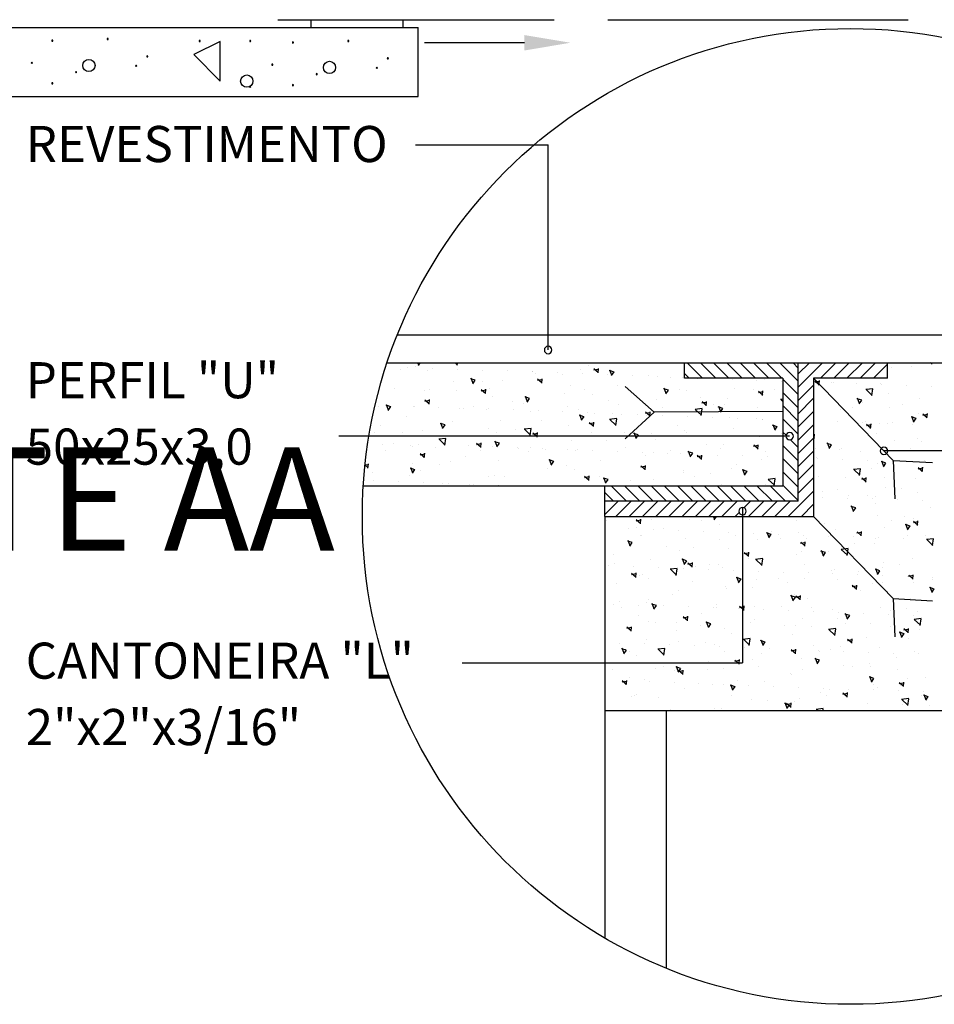
# Model space of a CAD drawing. Extents: x 7667 to 64755, y -63754 to -15069.
# Drawn here: x 47990 to 48300, y -23045 to -22711 of the extents above; entities that cross this region are included whole.
import ezdxf

# ---------------------------------------------------------------- set-up
doc = ezdxf.new("R2010")
doc.units = 0
for name, color, linetype in [('01', 1, 'CONTINUOUS'), ('02', 2, 'CONTINUOUS'), ('04', 4, 'CONTINUOUS'), ('1', 7, 'CONTINUOUS'), ('AUDIT_D_100318123457-1', 4, 'CONTINUOUS'), ('PENA_01', 1, 'CONTINUOUS')]:
    doc.layers.add(name, color=color, linetype=linetype)
doc.styles.add('ROMANS', font='romans.shx')

msp = doc.modelspace()

# ---------------------------------------------------------------- linework, layer by layer
at = {"layer": '01'}
for p, q in [((48077.37, -22711.23), (48171.08, -22711.23)), ((48124.02, -22753.68), (48168.99, -22753.68)), ((48168.99, -22823.22), (48168.99, -22753.68)), ((48125.17, -22828.42), (48124.85, -22827.59)), ((48125.06, -22828.53), (48125.7, -22827.59)), ((48138.31, -22828.34), (48137.52, -22827.59)), ((48138.22, -22828.41), (48138.35, -22827.59)), ((48141.02, -22827.66), (48141.02, -22827.66)), ((48173.19, -22827.74), (48173.19, -22827.74)), ((48182.64, -22828.62), (48182.64, -22828.62)), ((48205.35, -22827.81), (48205.35, -22827.81)), ((48221.32, -22832.79), (48216.11, -22827.59)), ((48225.81, -22832.79), (48220.6, -22827.59)), ((48230.3, -22832.79), (48225.09, -22827.59)), ((48234.79, -22832.79), (48229.58, -22827.59)), ((48239.28, -22832.79), (48234.07, -22827.59)), ((48243.77, -22832.79), (48238.56, -22827.59)), ((48248.26, -22832.79), (48243.05, -22827.59)), ((48253.78, -22833.83), (48247.54, -22827.59)), ((48253.78, -22829.34), (48252.03, -22827.59)), ((48253.78, -22831.34), (48257.54, -22827.59)), ((48253.78, -22835.83), (48262.03, -22827.59)), ((48261.31, -22832.79), (48266.52, -22827.59)), ((48265.8, -22832.79), (48271.01, -22827.59)), ((48270.29, -22832.79), (48275.5, -22827.59)), ((48274.78, -22832.79), (48279.99, -22827.59)), ((48279.27, -22832.79), (48284.06, -22828.01)), ((48292.31, -22828.73), (48292.31, -22828.73)), ((48299.05, -22827.95), (48298.62, -22827.59)), ((48299.01, -22828.06), (48299.05, -22827.59)), ((48118.83, -22829.85), (48118.83, -22829.85)), ((48121.42, -22829.1), (48121.42, -22829.1)), ((48124.18, -22828.89), (48124.18, -22828.89)), ((48128.01, -22830.17), (48128.01, -22830.17)), ((48129.87, -22829.41), (48129.87, -22829.41)), ((48138.33, -22829.72), (48138.33, -22829.72)), ((48146.78, -22830.03), (48146.78, -22830.03)), ((48155.24, -22830.34), (48155.24, -22830.34)), ((48163.55, -22830.38), (48163.55, -22830.38)), ((48163.69, -22830.65), (48163.69, -22830.65)), ((48164.71, -22831.24), (48164.71, -22831.24)), ((48172.15, -22830.96), (48172.15, -22830.96)), ((48173.89, -22831.56), (48173.89, -22831.56)), ((48179.94, -22829.97), (48179.94, -22829.97)), ((48180.6, -22831.27), (48180.6, -22831.27)), ((48186.12, -22829.8), (48184.53, -22830.09)), ((48186.01, -22830.87), (48184.55, -22829.65)), ((48185.97, -22830.99), (48186.1, -22829.47)), ((48189.06, -22831.57), (48189.06, -22831.57)), ((48191.39, -22830.69), (48189.85, -22830.18)), ((48190.65, -22831.79), (48189.97, -22830.02)), ((48190.54, -22831.91), (48191.39, -22830.65)), ((48197.52, -22831.88), (48197.52, -22831.88)), ((48202.99, -22831.77), (48202.99, -22831.77)), ((48216.83, -22832.79), (48215.24, -22831.21)), ((48285.22, -22829.29), (48285.22, -22829.29)), ((48137.09, -22833.94), (48137.09, -22833.94)), ((48144.32, -22833.49), (48142.79, -22832.98)), ((48143.59, -22834.6), (48142.91, -22832.82)), ((48143.48, -22834.71), (48144.33, -22833.45)), ((48146.78, -22833.92), (48146.78, -22833.92)), ((48153.48, -22833.53), (48153.48, -22833.53)), ((48167.02, -22833.32), (48165.43, -22833.61)), ((48166.9, -22834.4), (48165.44, -22833.17)), ((48166.86, -22834.51), (48166.99, -22832.99)), ((48176.53, -22835.33), (48176.53, -22835.33)), ((48192.66, -22835.31), (48192.66, -22835.31)), ((48205.97, -22832.19), (48205.97, -22832.19)), ((48210.58, -22832.63), (48210.58, -22832.63)), ((48214.43, -22832.5), (48214.43, -22832.5)), ((48219.76, -22832.95), (48219.76, -22832.95)), ((48222.88, -22832.81), (48222.88, -22832.81)), ((48231.34, -22833.12), (48231.34, -22833.12)), ((48239.79, -22833.43), (48239.79, -22833.43)), ((48242.37, -22833.26), (48242.37, -22833.26)), ((48248.25, -22833.74), (48248.25, -22833.74)), ((48253.78, -22838.32), (48248.57, -22833.11)), ((48253.78, -22840.32), (48258.98, -22835.12)), ((48260.21, -22834.06), (48259.36, -22834.21)), ((48260.84, -22835), (48259.38, -22833.77)), ((48260.95, -22833.92), (48260.21, -22834.06)), ((48260.79, -22835.11), (48260.83, -22834.7)), ((48260.83, -22834.7), (48260.93, -22833.59)), ((48265.16, -22834.35), (48265.16, -22834.35)), ((48265.64, -22834.34), (48265.64, -22834.34)), ((48273.62, -22834.66), (48273.62, -22834.66)), ((48281.81, -22834.65), (48281.81, -22834.65)), ((48282.07, -22834.97), (48282.07, -22834.97)), ((48283.76, -22832.79), (48284.06, -22832.5)), ((48290.53, -22835.28), (48290.53, -22835.28)), ((48116.98, -22836.31), (48116.98, -22836.31)), ((48127.01, -22837.09), (48127.01, -22837.09)), ((48128.85, -22836.53), (48128.85, -22836.53)), ((48138.03, -22836.85), (48138.03, -22836.85)), ((48147.91, -22836.84), (48146.32, -22837.14)), ((48147.8, -22837.92), (48146.34, -22836.7)), ((48147.75, -22838.03), (48147.89, -22836.52)), ((48149.14, -22836.39), (48149.14, -22836.39)), ((48174.72, -22837.92), (48174.72, -22837.92)), ((48181.31, -22836.46), (48181.31, -22836.46)), ((48183.9, -22838.24), (48183.9, -22838.24)), ((48209.8, -22836.87), (48208.27, -22836.36)), ((48209.07, -22837.97), (48208.39, -22836.2)), ((48208.96, -22838.09), (48209.81, -22836.83)), ((48213.47, -22836.54), (48213.47, -22836.54)), ((48215.9, -22836.82), (48215.9, -22836.82)), ((48232.29, -22836.41), (48232.29, -22836.41)), ((48238.53, -22836.7), (48238.53, -22836.7)), ((48241.85, -22837.44), (48240.26, -22837.74)), ((48241.73, -22838.52), (48240.27, -22837.3)), ((48241.69, -22838.63), (48241.82, -22837.11)), ((48245.63, -22836.61), (48245.63, -22836.61)), ((48253.78, -22842.81), (48248.57, -22837.6)), ((48279.1, -22836.36), (48276.68, -22836.64)), ((48278.84, -22838.61), (48276.78, -22836.63)), ((48277.8, -22836.69), (48277.8, -22836.69)), ((48278.75, -22838.68), (48279.1, -22836.42)), ((48284.41, -22838.09), (48284.41, -22838.09)), ((48298.98, -22835.59), (48298.98, -22835.59)), ((48115.68, -22842.47), (48114.14, -22841.96)), ((48114.94, -22843.58), (48114.26, -22841.8)), ((48114.87, -22841.99), (48114.87, -22841.99)), ((48128.81, -22840.37), (48127.22, -22840.66)), ((48128.69, -22841.45), (48127.23, -22840.22)), ((48128.41, -22841.43), (48128.41, -22841.43)), ((48128.65, -22841.56), (48128.78, -22840.04)), ((48150.07, -22838.89), (48150.07, -22838.89)), ((48156.8, -22840.6), (48156.8, -22840.6)), ((48160.57, -22841.5), (48160.57, -22841.5)), ((48162.74, -22839.67), (48161.21, -22839.16)), ((48162.01, -22840.78), (48161.33, -22839)), ((48161.9, -22840.89), (48162.75, -22839.63)), ((48189.44, -22840.38), (48189.44, -22840.38)), ((48192.74, -22841.58), (48192.74, -22841.58)), ((48202.67, -22841.99), (48202.67, -22841.99)), ((48205.83, -22839.97), (48205.83, -22839.97)), ((48220.6, -22839.31), (48220.6, -22839.31)), ((48222.74, -22840.97), (48221.15, -22841.26)), ((48222.63, -22842.04), (48221.17, -22840.82)), ((48222.58, -22842.16), (48222.72, -22840.64)), ((48224.9, -22841.65), (48224.9, -22841.65)), ((48228.88, -22841.77), (48228.88, -22841.77)), ((48229.78, -22839.63), (48229.78, -22839.63)), ((48248.57, -22839.91), (48247.74, -22840.01)), ((48248.57, -22840.71), (48247.83, -22840)), ((48253.78, -22847.3), (48248.57, -22842.09)), ((48253.78, -22844.82), (48258.98, -22839.61)), ((48266.47, -22840.7), (48266.47, -22840.7)), ((48275.29, -22840.25), (48273.75, -22839.74)), ((48274.56, -22841.35), (48273.87, -22839.58)), ((48274.44, -22841.47), (48275.3, -22840.21)), ((48275.65, -22841.02), (48275.65, -22841.02)), ((48289.23, -22841.8), (48289.23, -22841.8)), ((48294.72, -22839.7), (48294.72, -22839.7)), ((48111.4, -22842.4), (48111.4, -22842.4)), ((48114.83, -22843.7), (48115.68, -22842.43)), ((48123.32, -22842.3), (48123.32, -22842.3)), ((48123.6, -22842.45), (48123.6, -22842.45)), ((48131.78, -22842.61), (48131.78, -22842.61)), ((48138.87, -22843.21), (48138.87, -22843.21)), ((48140.23, -22842.91), (48140.23, -22842.91)), ((48143.57, -22842.47), (48143.57, -22842.47)), ((48148.05, -22843.54), (48148.05, -22843.54)), ((48148.69, -22843.22), (48148.69, -22843.22)), ((48157.14, -22843.53), (48157.14, -22843.53)), ((48162.98, -22843.94), (48162.98, -22843.94)), ((48165.6, -22843.84), (48165.6, -22843.84)), ((48174.05, -22844.15), (48174.05, -22844.15)), ((48175.73, -22842.55), (48175.73, -22842.55)), ((48179.37, -22843.53), (48179.37, -22843.53)), ((48181.16, -22845.85), (48179.62, -22845.34)), ((48180.43, -22846.96), (48179.75, -22845.18)), ((48182.51, -22844.46), (48182.51, -22844.46)), ((48184.74, -22844.6), (48184.74, -22844.6)), ((48190.96, -22844.77), (48190.96, -22844.77)), ((48193.92, -22844.93), (48193.92, -22844.93)), ((48199.42, -22845.08), (48199.42, -22845.08)), ((48203.64, -22844.49), (48202.04, -22844.78)), ((48203.52, -22845.57), (48202.06, -22844.34)), ((48202.42, -22845.33), (48202.42, -22845.33)), ((48203.48, -22845.68), (48203.61, -22844.16)), ((48207.88, -22845.38), (48207.88, -22845.38)), ((48207.89, -22842.62), (48207.89, -22842.62)), ((48221.2, -22843.1), (48218.79, -22843.38)), ((48220.95, -22845.35), (48218.88, -22843.37)), ((48220.85, -22845.41), (48221.2, -22843.15)), ((48228.22, -22843.05), (48226.69, -22842.54)), ((48227.49, -22844.15), (48226.81, -22842.38)), ((48227.38, -22844.27), (48228.23, -22843.01)), ((48240.06, -22842.7), (48240.06, -22842.7)), ((48248.55, -22843.38), (48248.55, -22843.38)), ((48253.78, -22849.31), (48258.98, -22844.1)), ((48268.26, -22843.26), (48268.26, -22843.26)), ((48272.22, -22842.77), (48272.22, -22842.77)), ((48284.65, -22842.85), (48284.65, -22842.85)), ((48294.42, -22844.77), (48294.42, -22844.77)), ((48297.57, -22845.09), (48295.98, -22845.38)), ((48297.46, -22846.17), (48296, -22844.94)), ((48297.41, -22846.28), (48297.54, -22844.76)), ((48120.94, -22845.89), (48120.94, -22845.89)), ((48134.09, -22848.65), (48132.56, -22848.14)), ((48133.36, -22849.76), (48132.68, -22847.98)), ((48133.25, -22849.88), (48134.1, -22848.61)), ((48136.51, -22847.5), (48136.51, -22847.5)), ((48152.91, -22847.09), (48152.91, -22847.09)), ((48166.82, -22847.28), (48166.82, -22847.28)), ((48180.31, -22847.07), (48181.17, -22845.81)), ((48184.53, -22848.01), (48182.94, -22848.31)), ((48184.42, -22849.09), (48182.96, -22847.87)), ((48184.37, -22849.2), (48184.5, -22847.69)), ((48192.26, -22846.46), (48189.84, -22846.74)), ((48192, -22848.71), (48189.94, -22846.74)), ((48191.91, -22848.78), (48192.26, -22846.52)), ((48212.69, -22848.67), (48212.69, -22848.67)), ((48216.33, -22845.69), (48216.33, -22845.69)), ((48224.79, -22846), (48224.79, -22846)), ((48230.62, -22845.99), (48230.62, -22845.99)), ((48233.24, -22846.31), (48233.24, -22846.31)), ((48239.8, -22846.32), (48239.8, -22846.32)), ((48241.7, -22846.62), (48241.7, -22846.62)), ((48241.79, -22846.82), (48241.79, -22846.82)), ((48246.64, -22849.23), (48245.11, -22848.72)), ((48245.91, -22850.34), (48245.23, -22848.56)), ((48253.78, -22851.79), (48248.57, -22846.58)), ((48253.78, -22853.8), (48258.98, -22848.59)), ((48267.06, -22847.55), (48267.06, -22847.55)), ((48275.52, -22847.86), (48275.52, -22847.86)), ((48276.49, -22847.38), (48276.49, -22847.38)), ((48278.46, -22848.61), (48276.87, -22848.91)), ((48278.35, -22849.69), (48276.89, -22848.46)), ((48278.31, -22849.8), (48278.44, -22848.28)), ((48281.24, -22848.21), (48281.24, -22848.21)), ((48283.98, -22848.16), (48283.98, -22848.16)), ((48285.67, -22847.71), (48285.67, -22847.71)), ((48293.71, -22846.43), (48292.17, -22845.92)), ((48292.98, -22847.53), (48292.29, -22845.76)), ((48292.43, -22848.47), (48292.43, -22848.47)), ((48292.86, -22847.65), (48293.71, -22846.39)), ((48110.05, -22851.06), (48110.05, -22851.06)), ((48112.19, -22848.83), (48112.19, -22848.83)), ((48119.52, -22851.13), (48119.52, -22851.13)), ((48126.44, -22850.65), (48126.44, -22850.65)), ((48148.88, -22849.89), (48148.88, -22849.89)), ((48151.68, -22851.2), (48151.68, -22851.2)), ((48158.07, -22850.22), (48158.07, -22850.22)), ((48163.31, -22849.83), (48160.9, -22850.11)), ((48163.05, -22852.08), (48160.99, -22850.1)), ((48162.96, -22852.15), (48163.31, -22849.89)), ((48165.42, -22851.54), (48163.83, -22851.83)), ((48165.09, -22852.44), (48163.85, -22851.39)), ((48165.29, -22852.44), (48165.4, -22851.21)), ((48175.96, -22848.89), (48175.96, -22848.89)), ((48183.85, -22851.28), (48183.85, -22851.28)), ((48194.76, -22851.28), (48194.76, -22851.28)), ((48199.58, -22852.03), (48198.04, -22851.52)), ((48198.58, -22852.44), (48198.16, -22851.36)), ((48199.29, -22852.44), (48199.59, -22851.99)), ((48203.94, -22851.61), (48203.94, -22851.61)), ((48215.33, -22850.38), (48215.33, -22850.38)), ((48216.01, -22851.35), (48216.01, -22851.35)), ((48231.72, -22849.97), (48231.72, -22849.97)), ((48245.8, -22850.45), (48246.65, -22849.19)), ((48248.18, -22851.43), (48248.18, -22851.43)), ((48249.65, -22852.15), (48248.57, -22851.07)), ((48259.2, -22853.33), (48259.33, -22851.81)), ((48280.34, -22851.5), (48280.34, -22851.5)), ((48250.87, -22852.44), (48098.09, -22852.44)), ((48108.04, -22854.51), (48108.04, -22854.51)), ((48113.03, -22855.19), (48113.03, -22855.19)), ((48116.49, -22854.82), (48116.49, -22854.82)), ((48124.95, -22855.13), (48124.95, -22855.13)), ((48130.96, -22852.57), (48130.96, -22852.57)), ((48134.36, -22853.2), (48131.95, -22853.48)), ((48134.1, -22855.45), (48132.04, -22853.47)), ((48133.4, -22855.43), (48133.4, -22855.43)), ((48134.01, -22855.51), (48134.36, -22853.26)), ((48146.32, -22855.06), (48144.73, -22855.36)), ((48146.2, -22856.14), (48144.75, -22854.92)), ((48146.16, -22856.25), (48146.29, -22854.74)), ((48149.49, -22852.45), (48149.49, -22852.45)), ((48152.51, -22854.83), (48150.98, -22854.32)), ((48151.78, -22855.94), (48151.1, -22854.16)), ((48151.67, -22856.06), (48152.52, -22854.79)), ((48165.31, -22852.62), (48165.09, -22852.44)), ((48165.27, -22852.73), (48165.29, -22852.44)), ((48176.84, -22853.96), (48176.84, -22853.96)), ((48188.87, -22853.94), (48188.87, -22853.94)), ((48198.85, -22853.14), (48198.58, -22852.44)), ((48198.73, -22853.26), (48199.29, -22852.44)), ((48205.26, -22853.53), (48205.26, -22853.53)), ((48222.71, -22855.35), (48222.71, -22855.35)), ((48228.31, -22855.33), (48228.31, -22855.33)), ((48240.09, -22856.85), (48240.23, -22855.33)), ((48240.63, -22852.67), (48240.63, -22852.67)), ((48253.78, -22856.28), (48251.15, -22853.65)), ((48253.78, -22858.29), (48258.98, -22853.08)), ((48259.36, -22852.14), (48258.98, -22852.21)), ((48259.24, -22853.21), (48258.98, -22853)), ((48265.06, -22855.41), (48263.53, -22854.9)), ((48264.33, -22856.52), (48263.65, -22854.74)), ((48264.22, -22856.63), (48265.07, -22855.37)), ((48286.51, -22854.06), (48286.51, -22854.06)), ((48294.15, -22853.26), (48294.15, -22853.26)), ((48295.69, -22854.39), (48295.69, -22854.39)), ((48113.94, -22857.21), (48113.94, -22857.21)), ((48122.21, -22855.51), (48122.21, -22855.51)), ((48123.03, -22856.01), (48123.03, -22856.01)), ((48127.21, -22858.59), (48125.62, -22858.88)), ((48127.1, -22859.67), (48125.64, -22858.44)), ((48127.05, -22859.78), (48127.19, -22858.26)), ((48130.95, -22856.24), (48130.95, -22856.24)), ((48141.86, -22855.74), (48141.86, -22855.74)), ((48146.11, -22857.29), (48146.11, -22857.29)), ((48150.31, -22856.05), (48150.31, -22856.05)), ((48158.77, -22856.36), (48158.77, -22856.36)), ((48158.9, -22856.58), (48158.9, -22856.58)), ((48162.4, -22857.5), (48162.4, -22857.5)), ((48163.12, -22856.31), (48163.12, -22856.31)), ((48167.22, -22856.67), (48167.22, -22856.67)), ((48168.08, -22856.9), (48168.08, -22856.9)), ((48175.68, -22856.98), (48175.68, -22856.98)), ((48178.27, -22857.36), (48178.27, -22857.36)), ((48178.8, -22857.09), (48178.8, -22857.09)), ((48184.14, -22857.29), (48184.14, -22857.29)), ((48192.59, -22857.6), (48192.59, -22857.6)), ((48195.28, -22856.39), (48195.28, -22856.39)), ((48201.05, -22857.91), (48201.05, -22857.91)), ((48204.78, -22857.97), (48204.78, -22857.97)), ((48209.5, -22858.21), (48209.5, -22858.21)), ((48210.44, -22857.44), (48210.44, -22857.44)), ((48213.96, -22858.29), (48213.96, -22858.29)), ((48218, -22858.21), (48216.46, -22857.7)), ((48217.27, -22859.32), (48216.58, -22857.54)), ((48217.15, -22859.44), (48218, -22858.17)), ((48217.96, -22858.52), (48217.96, -22858.52)), ((48227.44, -22856.46), (48227.44, -22856.46)), ((48240.25, -22855.66), (48238.66, -22855.95)), ((48240.14, -22856.74), (48238.68, -22855.51)), ((48242.6, -22857.51), (48242.6, -22857.51)), ((48253.78, -22860.77), (48248.57, -22855.56)), ((48253.78, -22862.78), (48258.98, -22857.57)), ((48259.61, -22856.54), (48259.61, -22856.54)), ((48267.68, -22856.82), (48267.68, -22856.82)), ((48268.58, -22856.74), (48268.58, -22856.74)), ((48274.76, -22857.59), (48274.76, -22857.59)), ((48468.76, -22857.44), (48282.84, -22857.44)), ((48284.08, -22856.41), (48284.08, -22856.41)), ((48291.77, -22856.61), (48291.77, -22856.61)), ((48108.11, -22862.11), (48106.96, -22862.32)), ((48107.95, -22863.3), (48108.08, -22861.78)), ((48123.05, -22861.87), (48123.05, -22861.87)), ((48135.94, -22861.06), (48135.94, -22861.06)), ((48140.98, -22859.25), (48140.98, -22859.25)), ((48152.33, -22860.65), (48152.33, -22860.65)), ((48170.93, -22861.01), (48169.4, -22860.5)), ((48170.2, -22862.12), (48169.52, -22860.34)), ((48170.09, -22862.24), (48170.94, -22860.97)), ((48186.85, -22860.64), (48186.85, -22860.64)), ((48201.85, -22858.89), (48201.85, -22858.89)), ((48221.15, -22859.18), (48219.56, -22859.48)), ((48221.03, -22860.26), (48219.57, -22859.04)), ((48220.99, -22860.37), (48221.12, -22858.86)), ((48226.41, -22858.83), (48226.41, -22858.83)), ((48232.73, -22862.03), (48232.73, -22862.03)), ((48234.87, -22859.14), (48234.87, -22859.14)), ((48241.22, -22860.38), (48241.22, -22860.38)), ((48243.32, -22859.45), (48243.32, -22859.45)), ((48253.78, -22865.26), (48248.57, -22860.05)), ((48253.78, -22867.27), (48258.98, -22862.06)), ((48259.83, -22859.68), (48259.83, -22859.68)), ((48260.23, -22860.07), (48260.23, -22860.07)), ((48268.69, -22860.38), (48268.69, -22860.38)), ((48277.15, -22860.69), (48277.15, -22860.69)), ((48280.66, -22861.77), (48280.66, -22861.77)), ((48283.48, -22861.59), (48281.94, -22861.08)), ((48282.75, -22862.7), (48282.07, -22860.92)), ((48282.64, -22862.81), (48283.49, -22861.55)), ((48285.6, -22860.99), (48285.6, -22860.99)), ((48294.06, -22861.3), (48294.06, -22861.3)), ((48296.53, -22860.75), (48296.53, -22860.75)), ((48107.99, -22863.19), (48106.96, -22862.32)), ((48109.48, -22864.62), (48109.48, -22864.62)), ((48123.87, -22863.82), (48122.33, -22863.3)), ((48123.14, -22864.92), (48122.45, -22863.14)), ((48123.02, -22865.04), (48123.88, -22863.77)), ((48125.87, -22864.21), (48125.87, -22864.21)), ((48132.23, -22862.19), (48132.23, -22862.19)), ((48168.92, -22863.26), (48168.92, -22863.26)), ((48175.38, -22862.45), (48175.38, -22862.45)), ((48178.1, -22863.58), (48178.1, -22863.58)), ((48202.04, -22862.71), (48200.45, -22863)), ((48201.93, -22863.79), (48200.47, -22862.56)), ((48201.88, -22863.9), (48202.02, -22862.38)), ((48214.76, -22863.94), (48214.76, -22863.94)), ((48214.8, -22864.65), (48214.8, -22864.65)), ((48223.98, -22864.97), (48223.98, -22864.97)), ((48231.15, -22863.53), (48231.15, -22863.53)), ((48236.42, -22864.39), (48234.88, -22863.88)), ((48235.68, -22865.5), (48235, -22863.72)), ((48235.57, -22865.62), (48236.42, -22864.35)), ((48253.78, -22869.75), (48248.57, -22864.54)), ((48274.89, -22863.47), (48272.48, -22863.75)), ((48274.63, -22865.72), (48272.57, -22863.74)), ((48274.54, -22865.78), (48274.89, -22863.53)), ((48278.6, -22863.42), (48278.6, -22863.42)), ((48295.98, -22863.31), (48294.38, -22863.6)), ((48295.86, -22864.38), (48294.4, -22863.16)), ((48295.82, -22864.5), (48295.95, -22862.98)), ((48109.82, -22867.55), (48109.82, -22867.55)), ((48118.28, -22867.86), (48118.28, -22867.86)), ((48122.06, -22865.94), (48122.06, -22865.94)), ((48126.74, -22868.17), (48126.74, -22868.17)), ((48133.06, -22868.55), (48133.06, -22868.55)), ((48135.19, -22868.48), (48135.19, -22868.48)), ((48143.65, -22868.78), (48143.65, -22868.78)), ((48148.92, -22866), (48148.92, -22866)), ((48151, -22865.94), (48151, -22865.94)), ((48154.23, -22866.01), (48154.23, -22866.01)), ((48182.94, -22866.23), (48181.34, -22866.53)), ((48182.82, -22867.31), (48181.36, -22866.09)), ((48182.78, -22867.42), (48182.91, -22865.9)), ((48186.39, -22866.09), (48186.39, -22866.09)), ((48189.35, -22867.19), (48187.82, -22866.68)), ((48188.62, -22868.3), (48187.94, -22866.52)), ((48188.29, -22867.5), (48188.29, -22867.5)), ((48188.51, -22868.42), (48189.36, -22867.15)), ((48196.87, -22867.33), (48196.87, -22867.33)), ((48204.69, -22867.09), (48204.69, -22867.09)), ((48218.55, -22866.16), (48218.55, -22866.16)), ((48242.75, -22868.72), (48242.75, -22868.72)), ((48245.94, -22866.84), (48243.53, -22867.12)), ((48245.69, -22869.09), (48243.63, -22867.11)), ((48245.6, -22869.15), (48245.95, -22866.89)), ((48253.78, -22871.76), (48258.98, -22866.55)), ((48260.67, -22866.04), (48260.67, -22866.04)), ((48269.85, -22866.36), (48269.85, -22866.36)), ((48276.87, -22866.83), (48275.28, -22867.12)), ((48276.76, -22867.91), (48275.3, -22866.68)), ((48276.71, -22868.02), (48276.85, -22866.5)), ((48282.88, -22866.31), (48282.88, -22866.31)), ((48293.57, -22866.82), (48293.57, -22866.82)), ((48142.25, -22868.87), (48142.25, -22868.87)), ((48152.1, -22869.09), (48152.1, -22869.09)), ((48191.12, -22874.44), (48188.18, -22871.5)), ((48195.61, -22874.44), (48190.41, -22869.24)), ((48200.1, -22874.44), (48194.9, -22869.24)), ((48204.59, -22874.44), (48199.39, -22869.24)), ((48209.08, -22874.44), (48203.88, -22869.24)), ((48213.57, -22874.44), (48208.37, -22869.24)), ((48218.06, -22874.44), (48212.86, -22869.24)), ((48222.55, -22874.44), (48217.35, -22869.24)), ((48227.04, -22874.44), (48221.84, -22869.24)), ((48231.53, -22874.44), (48226.33, -22869.24)), ((48227.74, -22868.89), (48227.74, -22868.89)), ((48236.03, -22874.44), (48230.82, -22869.24)), ((48240.52, -22874.44), (48235.31, -22869.24)), ((48245.01, -22874.44), (48239.8, -22869.24)), ((48249.5, -22874.44), (48244.29, -22869.24)), ((48253.78, -22874.24), (48248.57, -22869.03)), ((48250.37, -22879.65), (48258.98, -22871.04)), ((48262.15, -22871.35), (48262.15, -22871.35)), ((48267.11, -22870.38), (48267.11, -22870.38)), ((48283.5, -22869.97), (48283.5, -22869.97)), ((48288.62, -22870.11), (48288.62, -22870.11)), ((48294.31, -22871.43), (48294.31, -22871.43)), ((48188.18, -22874.49), (48188.23, -22874.44)), ((48188.18, -22878.98), (48192.72, -22874.44)), ((48192, -22879.65), (48197.21, -22874.44)), ((48196.49, -22879.65), (48201.7, -22874.44)), ((48200.98, -22879.65), (48206.19, -22874.44)), ((48205.47, -22879.65), (48210.68, -22874.44)), ((48209.96, -22879.65), (48215.17, -22874.44)), ((48214.45, -22879.65), (48219.66, -22874.44)), ((48218.94, -22879.65), (48224.15, -22874.44)), ((48223.43, -22879.65), (48228.64, -22874.44)), ((48227.92, -22879.65), (48233.13, -22874.44)), ((48235.35, -22876.72), (48237.62, -22874.44)), ((48236.9, -22879.65), (48242.11, -22874.44)), ((48241.39, -22879.65), (48246.6, -22874.44)), ((48245.88, -22879.65), (48251.09, -22874.44)), ((48262.02, -22873.11), (48262.02, -22873.11)), ((48270.48, -22873.42), (48270.48, -22873.42)), ((48270.69, -22872.72), (48270.69, -22872.72)), ((48277.31, -22872.4), (48277.31, -22872.4)), ((48278.93, -22873.73), (48278.93, -22873.73)), ((48279.87, -22873.04), (48279.87, -22873.04)), ((48280.09, -22875.33), (48280.09, -22875.33)), ((48287.39, -22874.04), (48287.39, -22874.04)), ((48295.85, -22874.34), (48295.85, -22874.34)), ((48232.41, -22879.65), (48233.74, -22878.32)), ((48234.91, -22876.64), (48234.91, -22929.24)), ((48254.86, -22879.65), (48258.98, -22875.53)), ((48273.25, -22876.75), (48271.72, -22876.24)), ((48272.52, -22877.86), (48271.84, -22876.08)), ((48272.41, -22877.98), (48273.26, -22876.71)), ((48298.64, -22876.79), (48298.64, -22876.79)), ((48188.93, -22880.9), (48188.93, -22880.9)), ((48200.45, -22880.93), (48198.86, -22881.22)), ((48200.33, -22882.01), (48198.87, -22880.78)), ((48200.29, -22882.12), (48200.42, -22880.6)), ((48204.11, -22880.65), (48204.11, -22880.65)), ((48216.91, -22880.69), (48216.91, -22880.69)), ((48221.1, -22880.98), (48221.1, -22880.98)), ((48225.46, -22880.66), (48225.07, -22879.65)), ((48225.34, -22880.78), (48226.1, -22879.65)), ((48253.26, -22881.05), (48253.26, -22881.05)), ((48262.78, -22882.08), (48262.78, -22882.08)), ((48280.71, -22879.4), (48280.71, -22879.4)), ((48285.43, -22881.13), (48285.43, -22881.13)), ((48289.89, -22879.73), (48289.89, -22879.73)), ((48294.38, -22881.53), (48292.79, -22881.82)), ((48294.27, -22882.6), (48292.81, -22881.38)), ((48293, -22880.38), (48293, -22880.38)), ((48294.22, -22882.71), (48294.36, -22881.2)), ((48196.28, -22883.83), (48196.28, -22883.83)), ((48198.97, -22883.3), (48198.97, -22883.3)), ((48204.74, -22884.14), (48204.74, -22884.14)), ((48208.16, -22883.63), (48208.16, -22883.63)), ((48213.19, -22884.45), (48213.19, -22884.45)), ((48221.65, -22884.76), (48221.65, -22884.76)), ((48227.16, -22882.44), (48227.16, -22882.44)), ((48230.11, -22885.07), (48230.11, -22885.07)), ((48238.56, -22885.37), (48238.56, -22885.37)), ((48244.61, -22885.74), (48243.07, -22885.22)), ((48243.88, -22886.84), (48243.19, -22885.06)), ((48244.85, -22884.69), (48244.85, -22884.69)), ((48254.03, -22885.02), (48254.03, -22885.02)), ((48266.54, -22883.94), (48266.54, -22883.94)), ((48275.28, -22885.05), (48273.68, -22885.34)), ((48275.16, -22886.13), (48273.7, -22884.9)), ((48275.12, -22886.24), (48275.25, -22884.72)), ((48282.93, -22883.53), (48282.93, -22883.53)), ((48291.67, -22882.93), (48290.14, -22882.42)), ((48290.94, -22884.04), (48290.26, -22882.26)), ((48290.83, -22884.16), (48291.68, -22882.89)), ((48197.54, -22888.54), (48196.01, -22888.02)), ((48196.81, -22889.64), (48196.13, -22887.86)), ((48196.7, -22889.76), (48197.55, -22888.49)), ((48200.37, -22886.01), (48200.37, -22886.01)), ((48200.7, -22886), (48200.7, -22886)), ((48215.52, -22887.06), (48215.52, -22887.06)), ((48226.93, -22887.37), (48226.93, -22887.37)), ((48232.53, -22886.09), (48232.53, -22886.09)), ((48240.08, -22887.5), (48240.08, -22887.5)), ((48243.76, -22886.96), (48244.62, -22885.69)), ((48247.02, -22885.68), (48247.02, -22885.68)), ((48247.68, -22887.14), (48247.68, -22887.14)), ((48256.17, -22888.57), (48254.58, -22888.87)), ((48256.06, -22889.65), (48254.6, -22888.43)), ((48255.47, -22885.99), (48255.47, -22885.99)), ((48256.01, -22889.76), (48256.15, -22888.24)), ((48256.47, -22887.09), (48256.47, -22887.09)), ((48263.93, -22886.3), (48263.93, -22886.3)), ((48264.69, -22886.16), (48264.69, -22886.16)), ((48272.38, -22886.61), (48272.38, -22886.61)), ((48272.8, -22888.76), (48272.8, -22888.76)), ((48279.85, -22887.21), (48279.85, -22887.21)), ((48280.84, -22886.92), (48280.84, -22886.92)), ((48289.29, -22887.23), (48289.29, -22887.23)), ((48290.72, -22886.08), (48290.72, -22886.08)), ((48296.86, -22886.24), (48296.86, -22886.24)), ((48299.63, -22887.21), (48297.22, -22887.49)), ((48299.38, -22889.46), (48297.32, -22887.48)), ((48297.75, -22887.54), (48297.75, -22887.54)), ((48299.29, -22889.53), (48299.64, -22887.27)), ((48208.99, -22889.99), (48208.99, -22889.99)), ((48213.61, -22891.06), (48213.61, -22891.06)), ((48218.17, -22890.31), (48218.17, -22890.31)), ((48230, -22890.65), (48230, -22890.65)), ((48237.07, -22892.1), (48235.47, -22892.39)), ((48236.95, -22893.18), (48235.49, -22891.95)), ((48236.91, -22893.29), (48237.04, -22891.77)), ((48254.87, -22891.38), (48254.87, -22891.38)), ((48263.03, -22891.92), (48261.49, -22891.4)), ((48262.3, -22893.02), (48261.61, -22891.24)), ((48262.18, -22893.14), (48263.03, -22891.87)), ((48264.05, -22891.7), (48264.05, -22891.7)), ((48270.69, -22890.58), (48268.28, -22890.86)), ((48270.43, -22892.83), (48268.37, -22890.85)), ((48270.34, -22892.89), (48270.69, -22890.63)), ((48279.52, -22888.88), (48279.52, -22888.88)), ((48191.07, -22892.66), (48191.07, -22892.66)), ((48203.54, -22894.21), (48203.54, -22894.21)), ((48215.96, -22894.72), (48214.43, -22894.2)), ((48215.23, -22895.82), (48214.55, -22894.04)), ((48215.12, -22895.94), (48215.97, -22894.67)), ((48217.85, -22896.7), (48216.39, -22895.47)), ((48217.8, -22896.81), (48217.93, -22895.29)), ((48236.94, -22894.05), (48236.94, -22894.05)), ((48241.74, -22893.94), (48239.33, -22894.23)), ((48241.48, -22896.19), (48239.42, -22894.22)), ((48241.39, -22896.26), (48241.74, -22894)), ((48253.05, -22892.44), (48253.05, -22892.44)), ((48282.82, -22895.44), (48282.82, -22895.44)), ((48292.43, -22893.94), (48292.43, -22893.94)), ((48189.45, -22896.35), (48189.45, -22896.35)), ((48191.48, -22895.71), (48191.48, -22895.71)), ((48197.91, -22896.66), (48197.91, -22896.66)), ((48198.7, -22900.34), (48198.83, -22898.82)), ((48206.37, -22896.97), (48206.37, -22896.97)), ((48212.79, -22897.31), (48210.38, -22897.59)), ((48212.54, -22899.56), (48210.48, -22897.58)), ((48212.45, -22899.63), (48212.8, -22897.37)), ((48214.82, -22897.28), (48214.82, -22897.28)), ((48217.96, -22895.62), (48216.37, -22895.92)), ((48219.01, -22896.67), (48219.01, -22896.67)), ((48223.28, -22897.59), (48223.28, -22897.59)), ((48223.64, -22895.79), (48223.64, -22895.79)), ((48226.59, -22896), (48226.59, -22896)), ((48228.19, -22896.99), (48228.19, -22896.99)), ((48231.73, -22897.9), (48231.73, -22897.9)), ((48240.19, -22898.2), (48240.19, -22898.2)), ((48248.64, -22898.51), (48248.64, -22898.51)), ((48255.8, -22895.86), (48255.8, -22895.86)), ((48257.1, -22898.82), (48257.1, -22898.82)), ((48264.89, -22898.06), (48264.89, -22898.06)), ((48265.97, -22897.5), (48265.97, -22897.5)), ((48274.07, -22898.38), (48274.07, -22898.38)), ((48281.45, -22898.1), (48279.91, -22897.58)), ((48280.71, -22899.2), (48280.03, -22897.42)), ((48280.6, -22899.32), (48281.45, -22898.05)), ((48282.36, -22897.09), (48282.36, -22897.09)), ((48287.97, -22895.94), (48287.97, -22895.94)), ((48198.85, -22899.15), (48197.26, -22899.44)), ((48198.74, -22900.22), (48197.28, -22899)), ((48200.13, -22899.56), (48200.13, -22899.56)), ((48201.09, -22899.35), (48201.09, -22899.35)), ((48202.91, -22900.83), (48202.91, -22900.83)), ((48218.06, -22901.88), (48218.06, -22901.88)), ((48234.38, -22900.9), (48232.85, -22900.38)), ((48233.65, -22902), (48232.97, -22900.22)), ((48233.54, -22902.12), (48234.39, -22900.86)), ((48235.07, -22900.9), (48235.07, -22900.9)), ((48239.5, -22901.06), (48239.5, -22901.06)), ((48246.96, -22900.74), (48246.96, -22900.74)), ((48250.23, -22901.95), (48250.23, -22901.95)), ((48255.89, -22900.65), (48255.89, -22900.65)), ((48265.55, -22899.13), (48265.55, -22899.13)), ((48267.24, -22900.98), (48267.24, -22900.98)), ((48274.01, -22899.44), (48274.01, -22899.44)), ((48282.39, -22902.03), (48282.39, -22902.03)), ((48282.46, -22899.75), (48282.46, -22899.75)), ((48290.92, -22900.06), (48290.92, -22900.06)), ((48292.79, -22899.74), (48291.2, -22900.04)), ((48292.67, -22900.82), (48291.22, -22899.6)), ((48292.63, -22900.93), (48292.76, -22899.41)), ((48292.84, -22902.13), (48292.84, -22902.13)), ((48299.38, -22900.37), (48299.38, -22900.37)), ((48299.4, -22901.05), (48299.4, -22901.05)), ((48192.34, -22902.28), (48192.34, -22902.28)), ((48213.04, -22904.62), (48213.04, -22904.62)), ((48229.03, -22903.35), (48229.03, -22903.35)), ((48229.43, -22904.21), (48229.43, -22904.21)), ((48238.21, -22903.67), (48238.21, -22903.67)), ((48273.68, -22903.27), (48272.09, -22903.56)), ((48273.57, -22904.34), (48272.11, -22903.12)), ((48273.52, -22904.46), (48273.66, -22902.94)), ((48274.9, -22904.74), (48274.9, -22904.74)), ((48278.95, -22902.44), (48278.95, -22902.44)), ((48284.08, -22905.06), (48284.08, -22905.06)), ((48299.86, -22904.28), (48298.33, -22903.76)), ((48299.13, -22905.38), (48298.45, -22903.6)), ((48299.02, -22905.5), (48299.87, -22904.23)), ((48193.17, -22908.64), (48193.17, -22908.64)), ((48202.97, -22907.77), (48202.97, -22907.77)), ((48211.1, -22906.03), (48211.1, -22906.03)), ((48252.8, -22907.08), (48251.26, -22906.56)), ((48252.07, -22908.18), (48251.39, -22906.4)), ((48251.96, -22908.3), (48252.81, -22907.04)), ((48252.48, -22906), (48252.48, -22906)), ((48254.58, -22906.79), (48252.98, -22907.09)), ((48254.46, -22907.87), (48253, -22906.64)), ((48254.42, -22907.98), (48254.55, -22906.46)), ((48256.98, -22907.42), (48256.98, -22907.42)), ((48291.86, -22907.5), (48291.86, -22907.5)), ((48191.24, -22909.39), (48191.24, -22909.39)), ((48194.02, -22910.53), (48194.02, -22910.53)), ((48199.7, -22909.7), (48199.7, -22909.7)), ((48202.35, -22908.96), (48202.35, -22908.96)), ((48205.74, -22909.88), (48204.2, -22909.36)), ((48205, -22910.98), (48204.32, -22909.2)), ((48204.89, -22911.1), (48205.74, -22909.84)), ((48208.15, -22910.01), (48208.15, -22910.01)), ((48216.61, -22910.32), (48216.61, -22910.32)), ((48225.06, -22910.63), (48225.06, -22910.63)), ((48226.02, -22909.56), (48226.02, -22909.56)), ((48226.18, -22910.6), (48226.18, -22910.6)), ((48233.52, -22910.94), (48233.52, -22910.94)), ((48234.91, -22910.42), (48233.88, -22910.61)), ((48234.91, -22911.02), (48233.9, -22910.17)), ((48235.47, -22910.32), (48234.91, -22910.42)), ((48235.36, -22911.39), (48234.91, -22911.02)), ((48235.31, -22911.51), (48235.45, -22909.99)), ((48239.05, -22910.03), (48239.05, -22910.03)), ((48241.98, -22911.25), (48241.98, -22911.25)), ((48248.23, -22910.35), (48248.23, -22910.35)), ((48250.43, -22911.55), (48250.43, -22911.55)), ((48258.35, -22910.68), (48258.35, -22910.68)), ((48258.89, -22911.86), (48258.89, -22911.86)), ((48265.39, -22911.06), (48265.39, -22911.06)), ((48267.34, -22912.17), (48267.34, -22912.17)), ((48281.78, -22910.65), (48281.78, -22910.65)), ((48284.92, -22911.42), (48284.92, -22911.42)), ((48290.51, -22910.75), (48290.51, -22910.75)), ((48294.1, -22911.74), (48294.1, -22911.74)), ((48199.56, -22913.12), (48199.56, -22913.12)), ((48203.19, -22915.32), (48203.19, -22915.32)), ((48216.37, -22913.84), (48214.77, -22914.13)), ((48216.25, -22914.92), (48214.79, -22913.69)), ((48216.21, -22915.03), (48216.34, -22913.51)), ((48221.12, -22912.71), (48221.12, -22912.71)), ((48223.42, -22917.16), (48222.74, -22915.38)), ((48238.93, -22914.62), (48238.93, -22914.62)), ((48255.32, -22914.21), (48255.32, -22914.21)), ((48267, -22914.1), (48267, -22914.1)), ((48271.22, -22913.26), (48269.68, -22912.74)), ((48270.49, -22914.36), (48269.81, -22912.58)), ((48270.37, -22914.48), (48271.23, -22913.22)), ((48275.8, -22912.48), (48275.8, -22912.48)), ((48284.25, -22912.79), (48284.25, -22912.79)), ((48292.71, -22913.1), (48292.71, -22913.1)), ((48295.43, -22914.32), (48293.02, -22914.6)), ((48295.17, -22916.57), (48293.11, -22914.59)), ((48295.08, -22916.63), (48295.43, -22914.37)), ((48188.44, -22916.61), (48188.44, -22916.61)), ((48197.26, -22917.36), (48195.67, -22917.66)), ((48197.15, -22918.44), (48195.69, -22917.22)), ((48197.1, -22918.55), (48197.23, -22917.04)), ((48205.45, -22915.64), (48205.45, -22915.64)), ((48212.37, -22915.65), (48212.37, -22915.65)), ((48212.47, -22918.18), (48212.47, -22918.18)), ((48220.61, -22916.69), (48220.61, -22916.69)), ((48224.15, -22916.06), (48222.62, -22915.54)), ((48223.31, -22917.28), (48224.16, -22916.02)), ((48228.86, -22917.77), (48228.86, -22917.77)), ((48237.61, -22915.71), (48237.61, -22915.71)), ((48249.07, -22916.71), (48249.07, -22916.71)), ((48252.77, -22916.76), (48252.77, -22916.76)), ((48258.25, -22917.04), (48258.25, -22917.04)), ((48266.48, -22917.69), (48264.07, -22917.97)), ((48266.23, -22919.93), (48264.16, -22917.96)), ((48266.14, -22920), (48266.49, -22917.74)), ((48269.78, -22915.79), (48269.78, -22915.79)), ((48278.37, -22916), (48278.37, -22916)), ((48284.93, -22916.84), (48284.93, -22916.84)), ((48288.91, -22920.54), (48288.22, -22918.76)), ((48291.19, -22917.96), (48289.6, -22918.26)), ((48291.08, -22919.04), (48289.62, -22917.81)), ((48291.04, -22919.15), (48291.17, -22917.63)), ((48294.94, -22918.1), (48294.94, -22918.1)), ((48202.39, -22921.33), (48202.39, -22921.33)), ((48213.21, -22922.01), (48213.21, -22922.01)), ((48231.14, -22919.39), (48231.14, -22919.39)), ((48237.54, -22921.05), (48235.12, -22921.33)), ((48237.28, -22923.3), (48235.22, -22921.32)), ((48237.19, -22923.37), (48237.54, -22921.11)), ((48242.57, -22922.24), (48241.04, -22921.72)), ((48241.84, -22923.34), (48241.16, -22921.56)), ((48241.73, -22923.46), (48242.58, -22922.2)), ((48251.91, -22919.56), (48251.91, -22919.56)), ((48272.09, -22921.49), (48270.5, -22921.78)), ((48271.97, -22922.56), (48270.52, -22921.34)), ((48271.93, -22922.68), (48272.06, -22921.16)), ((48277.02, -22920.78), (48277.02, -22920.78)), ((48289.64, -22919.44), (48288.1, -22918.92)), ((48288.79, -22920.66), (48289.65, -22919.4)), ((48291.28, -22921.06), (48291.28, -22921.06)), ((48193.15, -22922.59), (48193.15, -22922.59)), ((48195.51, -22925.04), (48193.97, -22924.52)), ((48194.78, -22926.14), (48194.1, -22924.36)), ((48194.67, -22926.26), (48195.52, -22925)), ((48195.28, -22924.68), (48195.28, -22924.68)), ((48196.56, -22925.34), (48196.56, -22925.34)), ((48201.6, -22922.89), (48201.6, -22922.89)), ((48208.59, -22924.42), (48206.18, -22924.7)), ((48208.33, -22926.67), (48206.27, -22924.69)), ((48208.24, -22926.74), (48208.59, -22924.48)), ((48210.06, -22923.2), (48210.06, -22923.2)), ((48218.51, -22923.51), (48218.51, -22923.51)), ((48222.39, -22922.33), (48222.39, -22922.33)), ((48225.45, -22923.12), (48225.45, -22923.12)), ((48226.97, -22923.82), (48226.97, -22923.82)), ((48228.73, -22925.42), (48228.73, -22925.42)), ((48235.42, -22924.13), (48235.42, -22924.13)), ((48243.88, -22924.44), (48243.88, -22924.44)), ((48252.98, -22925.01), (48251.39, -22925.3)), ((48252.87, -22926.09), (48251.41, -22924.86)), ((48252.34, -22924.75), (48252.34, -22924.75)), ((48252.82, -22926.2), (48252.96, -22924.68)), ((48259.08, -22923.4), (48259.08, -22923.4)), ((48260.79, -22925.06), (48260.79, -22925.06)), ((48260.89, -22925.49), (48260.89, -22925.49)), ((48264.82, -22924.62), (48264.82, -22924.62)), ((48268.26, -22923.72), (48268.26, -22923.72)), ((48269.25, -22925.36), (48269.25, -22925.36)), ((48281.21, -22924.21), (48281.21, -22924.21)), ((48198.98, -22926.68), (48198.98, -22926.68)), ((48223.23, -22928.69), (48223.23, -22928.69)), ((48233.88, -22928.53), (48232.29, -22928.83)), ((48233.33, -22929.24), (48232.3, -22928.39)), ((48233.76, -22929.24), (48233.85, -22928.21)), ((48238.36, -22928.17), (48238.36, -22928.17)), ((48241.16, -22926.07), (48241.16, -22926.07)), ((48254.75, -22927.77), (48254.75, -22927.77)), ((48260.99, -22928.42), (48259.46, -22927.9)), ((48260.26, -22929.52), (48259.58, -22927.74)), ((48260.15, -22929.64), (48261, -22928.38)), ((48277.7, -22925.67), (48277.7, -22925.67)), ((48286.16, -22925.98), (48286.16, -22925.98)), ((48287.03, -22927.46), (48287.03, -22927.46)), ((48293.05, -22925.56), (48293.05, -22925.56)), ((48294.61, -22926.29), (48294.61, -22926.29)), ((48139.91, -22929.24), (48234.91, -22929.24)), ((48190.98, -22931.43), (48190.98, -22931.43)), ((48205.3, -22931.36), (48205.3, -22931.36)), ((48207.99, -22930.45), (48207.99, -22930.45)), ((48211.89, -22931.73), (48211.89, -22931.73)), ((48213.93, -22931.22), (48212.39, -22930.7)), ((48213.2, -22932.32), (48212.51, -22930.54)), ((48213.08, -22932.44), (48213.94, -22931.18)), ((48214.77, -22932.06), (48213.18, -22932.35)), ((48214.66, -22933.14), (48213.2, -22931.91)), ((48214.61, -22933.25), (48214.75, -22931.73)), ((48223.15, -22931.5), (48223.15, -22931.5)), ((48228.28, -22931.32), (48228.28, -22931.32)), ((48232.41, -22929.01), (48232.41, -22929.01)), ((48233.76, -22929.61), (48233.33, -22929.24)), ((48233.72, -22929.72), (48233.76, -22929.24)), ((48240.16, -22930.53), (48240.16, -22930.53)), ((48255.31, -22931.58), (48255.31, -22931.58)), ((48269.1, -22930.08), (48269.1, -22930.08)), ((48272.32, -22930.6), (48272.32, -22930.6)), ((48277.8, -22929.56), (48277.8, -22929.56)), ((48278.28, -22930.4), (48278.28, -22930.4)), ((48287.48, -22931.65), (48287.48, -22931.65)), ((48195.55, -22936.66), (48194.09, -22935.44)), ((48194.77, -22935.41), (48194.77, -22935.41)), ((48195.51, -22936.77), (48195.64, -22935.25)), ((48196.55, -22934.3), (48196.55, -22934.3)), ((48201.82, -22934.88), (48201.82, -22934.88)), ((48233.24, -22935.37), (48233.24, -22935.37)), ((48251.18, -22932.75), (48251.18, -22932.75)), ((48251.34, -22933.12), (48251.34, -22933.12)), ((48279.41, -22934.6), (48277.88, -22934.08)), ((48278.68, -22935.7), (48278, -22933.92)), ((48278.57, -22935.82), (48279.42, -22934.56)), ((48290.71, -22934.61), (48290.71, -22934.61)), ((48297.05, -22934.14), (48297.05, -22934.14)), ((48195.67, -22935.58), (48194.07, -22935.88)), ((48203.23, -22935.72), (48203.23, -22935.72)), ((48211.68, -22936.03), (48211.68, -22936.03)), ((48215.32, -22938.05), (48215.32, -22938.05)), ((48220.14, -22936.34), (48220.14, -22936.34)), ((48224.87, -22936.68), (48224.87, -22936.68)), ((48228.6, -22936.65), (48228.6, -22936.65)), ((48232.35, -22937.4), (48230.81, -22936.88)), ((48231.62, -22938.5), (48230.93, -22936.72)), ((48231.5, -22938.62), (48232.35, -22937.36)), ((48237.05, -22936.96), (48237.05, -22936.96)), ((48242.43, -22935.69), (48242.43, -22935.69)), ((48245.51, -22937.27), (48245.51, -22937.27)), ((48253.96, -22937.58), (48253.96, -22937.58)), ((48262.42, -22937.89), (48262.42, -22937.89)), ((48264.25, -22938.17), (48264.25, -22938.17)), ((48270.87, -22938.19), (48270.87, -22938.19)), ((48279.12, -22936.76), (48279.12, -22936.76)), ((48279.33, -22938.5), (48279.33, -22938.5)), ((48280.64, -22937.76), (48280.64, -22937.76)), ((48287.78, -22938.81), (48287.78, -22938.81)), ((48289.6, -22936.18), (48288.01, -22936.47)), ((48289.49, -22937.26), (48288.03, -22936.03)), ((48288.3, -22937.08), (48288.3, -22937.08)), ((48289.44, -22937.37), (48289.58, -22935.85)), ((48197.39, -22940.66), (48197.39, -22940.66)), ((48198.41, -22940.24), (48198.41, -22940.24)), ((48199.1, -22940.15), (48199.1, -22940.15)), ((48206.57, -22940.98), (48206.57, -22940.98)), ((48231.27, -22940.23), (48231.27, -22940.23)), ((48237.78, -22941.73), (48237.78, -22941.73)), ((48243.26, -22942.05), (48243.26, -22942.05)), ((48254.18, -22941.32), (48254.18, -22941.32)), ((48261.2, -22939.44), (48261.2, -22939.44)), ((48263.43, -22940.3), (48263.43, -22940.3)), ((48270.49, -22939.7), (48268.9, -22940)), ((48270.38, -22940.78), (48268.92, -22939.56)), ((48270.34, -22940.89), (48270.47, -22939.38)), ((48291.23, -22941.43), (48288.81, -22941.71)), ((48290.97, -22943.68), (48288.91, -22941.7)), ((48290.88, -22943.74), (48291.23, -22941.48)), ((48295.6, -22940.38), (48295.6, -22940.38)), ((48296.24, -22939.12), (48296.24, -22939.12)), ((48297.83, -22940.78), (48296.29, -22940.26)), ((48297.1, -22941.88), (48296.42, -22940.1)), ((48296.99, -22942), (48297.84, -22940.74)), ((48210.54, -22945.27), (48210.54, -22945.27)), ((48211.32, -22945.29), (48211.32, -22945.29)), ((48225.34, -22944.73), (48225.34, -22944.73)), ((48227.71, -22944.88), (48227.71, -22944.88)), ((48242.7, -22945.34), (48242.7, -22945.34)), ((48250.77, -22943.58), (48249.23, -22943.06)), ((48250.03, -22944.68), (48249.35, -22942.9)), ((48251.39, -22943.23), (48249.8, -22943.52)), ((48251.28, -22944.31), (48249.82, -22943.08)), ((48249.92, -22944.8), (48250.77, -22943.54)), ((48251.23, -22944.42), (48251.36, -22942.9)), ((48252.44, -22942.37), (48252.44, -22942.37)), ((48262.28, -22944.79), (48259.87, -22945.07)), ((48260.37, -22945.46), (48259.96, -22945.06)), ((48262.19, -22945.46), (48262.28, -22944.85)), ((48274.86, -22945.42), (48274.86, -22945.42)), ((48277.23, -22943.12), (48277.23, -22943.12)), ((48289.14, -22943.44), (48289.14, -22943.44)), ((48298.32, -22943.76), (48298.32, -22943.76))]:
    msp.add_line(p, q, dxfattribs=at)
for centre, start, end in [((48168.99, -22823.22), 0, 180), ((48168.99, -22823.22), 180, 0), ((48250.87, -22852.44), 0, 180), ((48250.87, -22852.44), 180, 0), ((48282.84, -22857.44), 0, 180), ((48282.84, -22857.44), 180, 0), ((48234.91, -22877.89), 0, 180), ((48234.91, -22877.89), 180, 0)]:
    msp.add_arc(centre, 1.25, start, end, dxfattribs=at)
at = {"layer": '02'}
for p, q in [((48425.05, -22818.14), (48117.91, -22818.14)), ((48215.24, -22832.79), (48215.24, -22827.59)), ((48253.78, -22874.44), (48253.78, -22827.59)), ((48284.06, -22832.79), (48284.06, -22827.59)), ((48248.57, -22832.79), (48215.24, -22832.79)), ((48284.06, -22832.79), (48258.98, -22832.79)), ((48188.18, -22879.65), (48188.18, -22869.24)), ((48253.78, -22874.44), (48188.18, -22874.44))]:
    msp.add_line(p, q, dxfattribs=at)
msp.add_circle((48271.48, -22879.65), 165.43, dxfattribs=at)
at = {"layer": '04'}
for p, q in [((48258.98, -22832.79), (48285.93, -22860.64)), ((48204.93, -22844.27), (48195.14, -22835.64)), ((48204.93, -22844.27), (48195.16, -22853.33)), ((48248.57, -22844.13), (48204.93, -22844.27)), ((48285.93, -22860.64), (48299.23, -22861.4)), ((48285.93, -22860.64), (48286.49, -22873.67)), ((48258.98, -22879.65), (48285.93, -22907.49)), ((48285.93, -22907.49), (48286.49, -22920.53)), ((48285.93, -22907.49), (48299.23, -22908.25))]:
    msp.add_line(p, q, dxfattribs=at)
at = {"layer": '1'}
for p, q in [((47885.53, -22713.83), (48125.02, -22713.83)), ((47885.53, -22737.26), (48125.02, -22737.26)), ((48114.46, -22827.59), (48258.98, -22827.59)), ((48258.98, -22827.59), (48428.5, -22827.59)), ((48248.57, -22832.79), (48248.57, -22869.24)), ((48258.98, -22832.79), (48258.98, -22879.65)), ((48106.38, -22869.24), (48248.57, -22869.24)), ((48188.18, -22879.65), (48258.98, -22879.65)), ((48188.18, -22879.65), (48188.18, -23022.58)), ((48188.18, -22945.46), (48354.78, -22945.46)), ((48209.01, -22945.46), (48209.01, -23032.83))]:
    msp.add_line(p, q, dxfattribs=at)
at = {"layer": 'AUDIT_D_100318123457-1', "color": 4}
msp.add_line((48125.02, -22737.26), (48125.02, -22713.83), dxfattribs=at)
at = {"layer": 'PENA_01', "color": 1}
for p, q in [((48088.57, -22711.23), (48088.57, -22713.83)), ((48119.81, -22711.23), (48119.81, -22713.83)), ((48189.3, -22711.23), (48290.98, -22711.23)), ((48057.9, -22718.57), (48048.91, -22723.06)), ((48057.9, -22732.04), (48057.9, -22718.57)), ((48160.99, -22719.05), (48127.15, -22719.05)), ((48048.91, -22723.06), (48057.9, -22732.04))]:
    msp.add_line(p, q, dxfattribs=at)
for centre in [(48013.38, -22726.76), (48094.92, -22727.41), (48066.89, -22732.04)]:
    msp.add_circle(centre, 2.08, dxfattribs=at)
for centre, start, end in [((48000.99, -22718.33), 0, 180), ((48000.99, -22718.33), 180, 0), ((48019.76, -22717.79), 0, 180), ((48019.76, -22717.79), 180, 0), ((48050.9, -22718.45), 0, 180), ((48050.9, -22718.45), 180, 0), ((48068.06, -22718.45), 0, 180), ((48068.06, -22718.45), 180, 0), ((48101.3, -22718.45), 0, 180), ((48101.3, -22718.45), 180, 0), ((48082.53, -22718.98), 0, 180), ((48082.53, -22718.98), 180, 0), ((48033.16, -22723.68), 0, 180), ((48033.16, -22723.68), 180, 0), ((48114.7, -22724.34), 0, 180), ((48114.7, -22724.34), 180, 0), ((47994.02, -22725.83), 0, 180), ((47994.02, -22725.83), 180, 0), ((48029.41, -22726.9), 0, 180), ((48029.41, -22726.9), 180, 0), ((48075.56, -22726.48), 0, 180), ((48075.56, -22726.48), 180, 0), ((48110.95, -22727.56), 0, 180), ((48110.95, -22727.56), 180, 0), ((48009.03, -22729.04), 0, 180), ((48009.03, -22729.04), 180, 0), ((48090.57, -22729.7), 0, 180), ((48090.57, -22729.7), 180, 0), ((48000.99, -22732.79), 0, 180), ((48000.99, -22732.79), 180, 0), ((48068.06, -22733.98), 0, 180), ((48068.06, -22733.98), 180, 0), ((48082.53, -22733.45), 0, 180), ((48082.53, -22733.45), 180, 0)]:
    msp.add_arc(centre, 0.195, start, end, dxfattribs=at)
msp.add_solid([(48160.99, -22716.45), (48160.99, -22721.66), (48176.61, -22719.05)], dxfattribs=at)

# ---------------------------------------------------------------- texts
at = {"layer": '1', "style": 'ROMANS'}
for s, height, p in [('REVESTIMENTO', 12.25, (47991.96, -22759.51)), ('PERFIL "U"', 12.25, (47991.96, -22839.59)), ('50x25x3,0', 12.25, (47991.96, -22862.11)), ('CORTE AA', 35, (47875.05, -22891.27)), ('CANTONEIRA "L"', 12.25, (47991.96, -22934.68)), ('2"x2"x3/16"', 12.25, (47991.96, -22957.2))]:
    msp.add_text(s, height=height, dxfattribs=at).set_placement(p)

doc.saveas('drawing.dxf')
